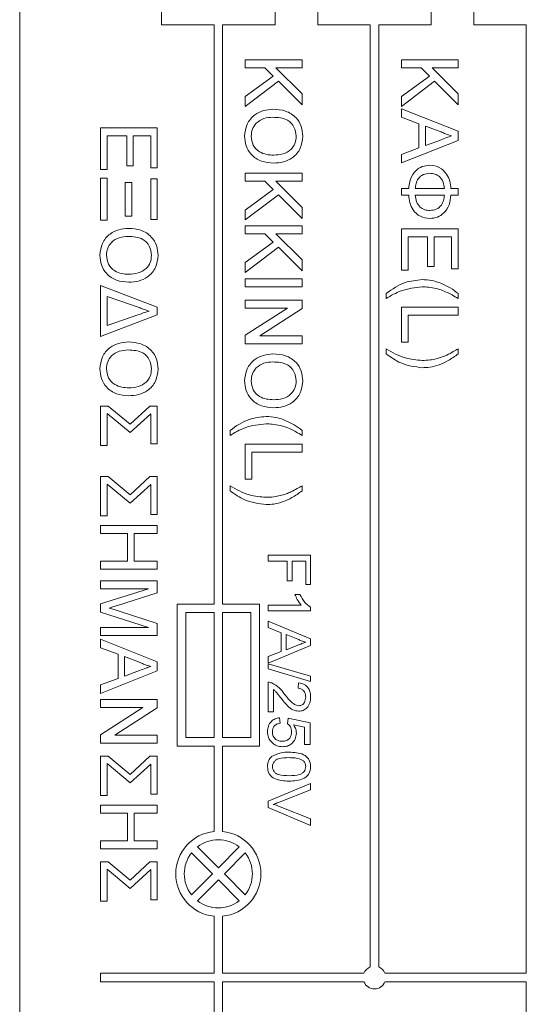
# Model space of a CAD drawing. Units: millimetres. Extents: x 168 to 239, y 89 to 254.
# Drawn here: x 183 to 192, y 105 to 122 of the extents above; entities that cross this region are included whole.
import ezdxf

# ---------------------------------------------------------------- set-up
doc = ezdxf.new("R2010")
doc.units = ezdxf.units.MM

msp = doc.modelspace()

# ---------------------------------------------------------------- linework, layer by layer
at = {"color": 7, "linetype": 'Continuous', "lineweight": 15}
for p, q in [((183.272, 125.813), (183.272, 100.813)), ((185.772, 123.813), (185.772, 121.813)), ((187.772, 121.813), (187.772, 123.813)), ((188.522, 123.813), (188.522, 121.813)), ((190.522, 121.813), (190.522, 123.813)), ((191.272, 123.813), (191.272, 121.813)), ((185.772, 121.813), (186.697, 121.813)), ((186.697, 121.813), (186.697, 111.613)), ((186.847, 121.813), (187.772, 121.813)), ((186.847, 111.613), (186.847, 121.813)), ((188.522, 121.813), (189.447, 121.813)), ((189.447, 121.813), (189.447, 105.224)), ((189.597, 121.813), (190.522, 121.813)), ((189.597, 105.224), (189.597, 121.813)), ((191.272, 121.813), (192.197, 121.813)), ((192.197, 121.813), (192.197, 105.113)), ((187.247, 121.198), (188.247, 121.198)), ((187.247, 121.057), (187.247, 121.198)), ((188.247, 121.198), (188.247, 121.057)), ((189.997, 121.198), (190.997, 121.198)), ((189.997, 121.057), (189.997, 121.198)), ((190.997, 121.198), (190.997, 121.057)), ((187.593, 121.057), (187.247, 121.057)), ((187.74, 120.91), (187.593, 121.057)), ((188.247, 121.057), (187.786, 121.057)), ((187.786, 121.057), (188.247, 120.596)), ((190.343, 121.057), (189.997, 121.057)), ((190.49, 120.91), (190.343, 121.057)), ((190.997, 121.057), (190.536, 121.057)), ((190.536, 121.057), (190.997, 120.596)), ((187.247, 120.551), (187.74, 120.91)), ((189.997, 120.551), (190.49, 120.91)), ((187.829, 120.821), (187.247, 120.377)), ((188.247, 120.403), (187.829, 120.821)), ((190.579, 120.821), (189.997, 120.377)), ((190.997, 120.403), (190.579, 120.821)), ((187.247, 120.377), (187.247, 120.551)), ((188.247, 120.596), (188.247, 120.403)), ((189.997, 120.377), (189.997, 120.551)), ((190.997, 120.596), (190.997, 120.403)), ((189.997, 120.335), (190.997, 119.938)), ((189.997, 120.185), (189.997, 120.335)), ((190.305, 120.071), (189.997, 120.185)), ((184.697, 119.998), (185.697, 119.998)), ((184.697, 119.267), (184.697, 119.998)), ((185.697, 119.998), (185.697, 119.293)), ((190.305, 119.645), (190.305, 120.071)), ((190.42, 120.029), (190.42, 119.687)), ((190.697, 119.926), (190.42, 120.029)), ((184.813, 119.857), (184.813, 119.267)), ((185.159, 119.857), (184.813, 119.857)), ((185.159, 119.331), (185.159, 119.857)), ((185.582, 119.857), (185.274, 119.857)), ((185.274, 119.857), (185.274, 119.331)), ((185.582, 119.293), (185.582, 119.857)), ((190.997, 119.938), (190.997, 119.778)), ((190.997, 119.778), (189.997, 119.381)), ((189.997, 119.531), (190.305, 119.645)), ((190.42, 119.687), (190.683, 119.784)), ((189.997, 119.381), (189.997, 119.531)), ((185.274, 119.331), (185.159, 119.331)), ((185.697, 119.293), (185.582, 119.293)), ((184.813, 119.267), (184.697, 119.267)), ((184.697, 118.37), (184.697, 119.113)), ((184.697, 119.113), (184.813, 119.113)), ((184.813, 119.113), (184.813, 118.37)), ((185.582, 118.382), (185.582, 119.1)), ((185.582, 119.1), (185.697, 119.1)), ((185.697, 119.1), (185.697, 118.382)), ((187.247, 119.057), (187.247, 119.198)), ((187.247, 119.198), (188.247, 119.198)), ((188.247, 119.198), (188.247, 119.057)), ((185.133, 118.446), (185.133, 119.036)), ((185.133, 119.036), (185.248, 119.036)), ((185.248, 119.036), (185.248, 118.446)), ((187.593, 119.057), (187.247, 119.057)), ((187.74, 118.91), (187.593, 119.057)), ((188.247, 119.057), (187.786, 119.057)), ((187.786, 119.057), (188.247, 118.596)), ((189.997, 118.813), (189.997, 118.928)), ((189.997, 118.928), (190.125, 118.928)), ((190.241, 118.928), (190.754, 118.928)), ((190.869, 118.928), (190.997, 118.928)), ((190.997, 118.928), (190.997, 118.813)), ((187.247, 118.551), (187.74, 118.91)), ((187.829, 118.821), (187.247, 118.377)), ((188.247, 118.403), (187.829, 118.821)), ((190.125, 118.813), (189.997, 118.813)), ((190.754, 118.813), (190.241, 118.813)), ((190.997, 118.813), (190.869, 118.813)), ((188.247, 118.596), (188.247, 118.403)), ((185.248, 118.446), (185.133, 118.446)), ((187.247, 118.377), (187.247, 118.551)), ((184.813, 118.37), (184.697, 118.37)), ((185.697, 118.382), (185.582, 118.382)), ((187.247, 118.275), (188.247, 118.275)), ((187.247, 118.134), (187.247, 118.275)), ((188.247, 118.275), (188.247, 118.134)), ((187.593, 118.134), (187.247, 118.134)), ((187.74, 117.987), (187.593, 118.134)), ((188.247, 118.134), (187.786, 118.134)), ((187.786, 118.134), (188.247, 117.673)), ((189.997, 118.223), (190.997, 118.223)), ((189.997, 117.493), (189.997, 118.223)), ((190.459, 118.082), (190.113, 118.082)), ((190.113, 118.082), (190.113, 117.493)), ((190.459, 117.557), (190.459, 118.082)), ((190.882, 118.082), (190.574, 118.082)), ((190.574, 118.082), (190.574, 117.557)), ((190.882, 117.518), (190.882, 118.082)), ((190.997, 118.223), (190.997, 117.518)), ((187.247, 117.628), (187.74, 117.987)), ((187.829, 117.898), (187.247, 117.454)), ((188.247, 117.48), (187.829, 117.898)), ((187.247, 117.454), (187.247, 117.628)), ((188.247, 117.673), (188.247, 117.48)), ((190.574, 117.557), (190.459, 117.557)), ((190.113, 117.493), (189.997, 117.493)), ((190.997, 117.518), (190.882, 117.518)), ((184.697, 117.222), (185.697, 116.84)), ((184.697, 116.325), (184.697, 117.222)), ((187.247, 117.339), (188.247, 117.339)), ((187.247, 117.198), (187.247, 117.339)), ((188.247, 117.198), (187.247, 117.198)), ((188.247, 117.339), (188.247, 117.198)), ((185.396, 116.827), (184.813, 117.028)), ((184.813, 117.028), (184.813, 116.518)), ((189.728, 116.993), (189.728, 117.082)), ((190.997, 117.082), (190.997, 116.993)), ((187.247, 116.826), (187.247, 116.967)), ((187.247, 116.967), (188.247, 116.967)), ((188.247, 116.967), (188.247, 116.818)), ((185.697, 116.704), (184.697, 116.325)), ((184.813, 116.518), (185.374, 116.711)), ((185.697, 116.84), (185.697, 116.704)), ((187.247, 116.347), (187.993, 116.826)), ((187.993, 116.826), (187.247, 116.826)), ((188.247, 116.818), (187.501, 116.339)), ((189.997, 116.223), (189.997, 116.839)), ((189.997, 116.839), (190.997, 116.839)), ((190.997, 116.698), (190.113, 116.698)), ((190.113, 116.698), (190.113, 116.223)), ((190.997, 116.839), (190.997, 116.698)), ((187.247, 116.198), (187.247, 116.347)), ((187.501, 116.339), (188.247, 116.339)), ((188.247, 116.339), (188.247, 116.198)), ((188.247, 116.198), (187.247, 116.198)), ((190.113, 116.223), (189.997, 116.223)), ((189.728, 116.018), (189.728, 116.108)), ((190.997, 116.108), (190.997, 116.018)), ((184.697, 114.408), (184.697, 115.1)), ((184.697, 115.1), (184.832, 115.1)), ((185.219, 114.632), (184.813, 114.97)), ((184.813, 114.97), (184.813, 114.408)), ((184.832, 115.1), (185.216, 114.781)), ((185.216, 114.781), (185.567, 115.1)), ((185.582, 114.962), (185.219, 114.632)), ((185.567, 115.1), (185.697, 115.1)), ((185.582, 114.434), (185.582, 114.962)), ((185.697, 115.1), (185.697, 114.434)), ((186.978, 114.582), (186.978, 114.672)), ((188.247, 114.672), (188.247, 114.582)), ((185.697, 114.434), (185.582, 114.434)), ((187.247, 114.428), (188.247, 114.428)), ((187.247, 113.813), (187.247, 114.428)), ((188.247, 114.428), (188.247, 114.287)), ((184.813, 114.408), (184.697, 114.408)), ((188.247, 114.287), (187.363, 114.287)), ((187.363, 114.287), (187.363, 113.813)), ((184.697, 113.164), (184.697, 113.857)), ((184.697, 113.857), (184.832, 113.857)), ((185.219, 113.388), (184.813, 113.727)), ((184.813, 113.727), (184.813, 113.164)), ((184.832, 113.857), (185.216, 113.537)), ((185.216, 113.537), (185.567, 113.857)), ((185.567, 113.857), (185.697, 113.857)), ((185.697, 113.857), (185.697, 113.19)), ((187.363, 113.813), (187.247, 113.813)), ((185.582, 113.719), (185.219, 113.388)), ((185.582, 113.19), (185.582, 113.719)), ((186.978, 113.608), (186.978, 113.698)), ((188.247, 113.698), (188.247, 113.608)), ((184.813, 113.164), (184.697, 113.164)), ((185.697, 113.19), (185.582, 113.19)), ((184.697, 112.998), (185.697, 112.998)), ((184.697, 112.857), (184.697, 112.998)), ((185.697, 112.998), (185.697, 112.857)), ((185.172, 112.857), (184.697, 112.857)), ((185.172, 112.37), (185.172, 112.857)), ((185.697, 112.857), (185.287, 112.857)), ((185.287, 112.857), (185.287, 112.37)), ((184.697, 112.228), (184.697, 112.37)), ((184.697, 112.37), (185.172, 112.37)), ((185.287, 112.37), (185.697, 112.37)), ((185.697, 112.37), (185.697, 112.228)), ((187.647, 112.477), (188.397, 112.477)), ((187.647, 112.371), (187.647, 112.477)), ((187.984, 112.371), (187.647, 112.371)), ((187.984, 112.025), (187.984, 112.371)), ((188.07, 112.371), (188.07, 112.025)), ((188.311, 112.371), (188.07, 112.371)), ((188.311, 111.957), (188.311, 112.371)), ((188.397, 112.477), (188.397, 111.957)), ((185.697, 112.228), (184.697, 112.228)), ((184.697, 111.882), (184.697, 112.023)), ((184.697, 112.023), (185.697, 112.023)), ((185.697, 112.023), (185.697, 111.811)), ((188.07, 112.025), (187.984, 112.025)), ((185.543, 111.882), (184.697, 111.882)), ((184.697, 111.617), (185.543, 111.882)), ((188.397, 111.957), (188.311, 111.957)), ((185.697, 111.811), (184.995, 111.588)), ((188.121, 111.784), (188.21, 111.784)), ((184.697, 111.47), (184.697, 111.617)), ((185.007, 111.494), (185.697, 111.272)), ((186.047, 111.613), (186.047, 109.113)), ((186.697, 111.613), (186.047, 111.613)), ((187.497, 111.613), (186.847, 111.613)), ((187.497, 109.113), (187.497, 111.613)), ((187.647, 111.496), (187.647, 111.592)), ((187.647, 111.592), (188.232, 111.592)), ((188.397, 111.496), (187.647, 111.496)), ((188.397, 111.558), (188.397, 111.496)), ((185.543, 111.203), (184.697, 111.47)), ((186.697, 111.463), (186.197, 111.463)), ((186.197, 111.463), (186.197, 109.263)), ((186.697, 109.263), (186.697, 111.463)), ((187.347, 111.463), (186.847, 111.463)), ((186.847, 111.463), (186.847, 109.263)), ((187.347, 109.263), (187.347, 111.463)), ((187.647, 111.198), (187.647, 111.31)), ((187.647, 111.31), (188.397, 111.002)), ((184.697, 111.062), (184.697, 111.203)), ((184.697, 111.203), (185.543, 111.203)), ((185.697, 111.272), (185.697, 111.062)), ((187.878, 111.109), (187.647, 111.198)), ((185.697, 111.062), (184.697, 111.062)), ((184.697, 110.994), (185.697, 110.596)), ((184.697, 110.844), (184.697, 110.994)), ((187.878, 110.777), (187.878, 111.109)), ((187.964, 111.076), (187.964, 110.81)), ((188.174, 110.995), (187.964, 111.076)), ((188.397, 111.002), (188.397, 110.884)), ((185.005, 110.73), (184.697, 110.844)), ((188.397, 110.884), (187.647, 110.575)), ((187.964, 110.81), (188.16, 110.885)), ((185.005, 110.304), (185.005, 110.73)), ((185.12, 110.688), (185.12, 110.346)), ((185.397, 110.585), (185.12, 110.688)), ((187.647, 110.688), (187.878, 110.777)), ((187.647, 110.575), (187.647, 110.688)), ((185.697, 110.437), (184.697, 110.04)), ((185.12, 110.346), (185.383, 110.443)), ((185.697, 110.596), (185.697, 110.437)), ((187.647, 110.563), (188.397, 110.342)), ((187.647, 110.473), (187.647, 110.563)), ((188.397, 110.252), (187.647, 110.473)), ((184.697, 110.19), (185.005, 110.304)), ((188.397, 110.342), (188.397, 110.252)), ((184.697, 110.04), (184.697, 110.19)), ((187.647, 109.717), (187.647, 110.236)), ((187.743, 110.111), (187.743, 109.717)), ((188.176, 110.13), (188.186, 110.227)), ((184.697, 109.934), (185.697, 109.934)), ((184.697, 109.793), (184.697, 109.934)), ((185.697, 109.934), (185.697, 109.785)), ((184.697, 109.313), (185.443, 109.793)), ((185.443, 109.793), (184.697, 109.793)), ((185.697, 109.785), (184.951, 109.305)), ((187.743, 109.717), (187.647, 109.717)), ((187.849, 109.611), (187.859, 109.515)), ((187.993, 109.505), (188.003, 109.602)), ((188.003, 109.602), (188.388, 109.525)), ((188.291, 109.446), (188.097, 109.485)), ((188.291, 109.14), (188.291, 109.446)), ((188.388, 109.525), (188.388, 109.14)), ((184.697, 109.164), (184.697, 109.313)), ((184.951, 109.305), (185.697, 109.305)), ((185.697, 109.305), (185.697, 109.164)), ((186.197, 109.263), (186.697, 109.263)), ((186.847, 109.263), (187.347, 109.263)), ((185.697, 109.164), (184.697, 109.164)), ((186.047, 109.113), (186.697, 109.113)), ((186.697, 109.113), (186.697, 107.609)), ((186.847, 109.113), (187.497, 109.113)), ((186.847, 107.609), (186.847, 109.113)), ((188.388, 109.14), (188.291, 109.14)), ((184.697, 108.241), (184.697, 108.934)), ((184.697, 108.934), (184.832, 108.934)), ((184.832, 108.934), (185.216, 108.614)), ((185.216, 108.614), (185.567, 108.934)), ((185.567, 108.934), (185.697, 108.934)), ((185.697, 108.934), (185.697, 108.267)), ((185.219, 108.465), (184.813, 108.804)), ((184.813, 108.804), (184.813, 108.241)), ((185.582, 108.796), (185.219, 108.465)), ((185.582, 108.267), (185.582, 108.796)), ((187.647, 108.144), (188.397, 108.457)), ((188.397, 108.457), (188.397, 108.342)), ((184.813, 108.241), (184.697, 108.241)), ((185.697, 108.267), (185.582, 108.267)), ((188.397, 108.342), (187.86, 108.13)), ((184.697, 108.075), (185.697, 108.075)), ((184.697, 107.934), (184.697, 108.075)), ((185.697, 108.075), (185.697, 107.934)), ((187.647, 108.03), (187.647, 108.144)), ((188.397, 107.717), (187.647, 108.03)), ((187.86, 108.045), (188.397, 107.832)), ((185.172, 107.934), (184.697, 107.934)), ((185.172, 107.446), (185.172, 107.934)), ((185.697, 107.934), (185.287, 107.934)), ((185.287, 107.934), (185.287, 107.446)), ((188.397, 107.832), (188.397, 107.717)), ((184.697, 107.305), (184.697, 107.446)), ((184.697, 107.446), (185.172, 107.446)), ((185.287, 107.446), (185.697, 107.446)), ((185.697, 107.446), (185.697, 107.305)), ((186.404, 107.337), (186.772, 106.969)), ((186.772, 106.969), (187.14, 107.337)), ((185.697, 107.305), (184.697, 107.305)), ((186.666, 106.863), (186.298, 107.231)), ((187.246, 107.231), (186.878, 106.863)), ((184.697, 106.382), (184.697, 107.075)), ((184.697, 107.075), (184.832, 107.075)), ((184.832, 107.075), (185.216, 106.755)), ((185.216, 106.755), (185.567, 107.075)), ((185.567, 107.075), (185.697, 107.075)), ((185.697, 107.075), (185.697, 106.408)), ((185.219, 106.606), (184.813, 106.945)), ((184.813, 106.945), (184.813, 106.382)), ((185.582, 106.937), (185.219, 106.606)), ((185.582, 106.408), (185.582, 106.937)), ((186.298, 106.495), (186.666, 106.863)), ((186.878, 106.863), (187.246, 106.495)), ((186.772, 106.757), (186.404, 106.389)), ((187.14, 106.389), (186.772, 106.757)), ((184.813, 106.382), (184.697, 106.382)), ((185.697, 106.408), (185.582, 106.408)), ((186.697, 106.117), (186.697, 105.113)), ((186.847, 105.113), (186.847, 106.117)), ((184.697, 105.113), (184.697, 104.963)), ((186.697, 105.113), (184.697, 105.113)), ((189.337, 105.113), (186.847, 105.113)), ((192.197, 105.113), (189.708, 105.113)), ((184.697, 104.963), (186.697, 104.963)), ((186.697, 104.963), (186.697, 103.074)), ((189.337, 104.963), (186.847, 104.963)), ((186.847, 104.963), (186.847, 103.074)), ((192.197, 104.963), (189.708, 104.963)), ((192.197, 103.074), (192.197, 104.963))]:
    msp.add_line(p, q, dxfattribs=at)
for centre, radius, start, end in [((186.772, 106.863), 0.75, 95.7392, 264.2608), ((186.772, 106.863), 0.75, 275.7392, 84.2608), ((186.772, 106.863), 0.6, 52.1808, 127.8192), ((186.772, 106.863), 0.6, 142.1808, 217.8192), ((186.772, 106.863), 0.6, 322.1808, 37.8192), ((186.772, 106.863), 0.6, 232.1808, 307.8192), ((189.522, 105.038), 0.2, 112.0243, 157.9757), ((189.522, 105.038), 0.2, 22.0243, 67.9757), ((189.522, 105.038), 0.2, 202.0243, 337.9757)]:
    msp.add_arc(centre, radius, start, end, dxfattribs=at)
for points, knots in [([(187.234, 119.852), (187.243, 119.924), (187.259, 120.068), (187.396, 120.228), (187.564, 120.311), (187.677, 120.321), (187.734, 120.326)], [0, 0, 0, 0, 0.2796, 0.558765, 0.77931, 1, 1, 1, 1]), ([(187.734, 120.326), (187.809, 120.321), (187.959, 120.311), (188.14, 120.194), (188.246, 120.028), (188.255, 119.91), (188.26, 119.851)], [0, 0, 0, 0, 0.28057, 0.559575, 0.779561, 1, 1, 1, 1]), ([(187.732, 120.185), (187.679, 120.181), (187.572, 120.175), (187.442, 120.094), (187.362, 119.978), (187.354, 119.894), (187.35, 119.852)], [0, 0, 0, 0, 0.280657, 0.559885, 0.779849, 1, 1, 1, 1]), ([(188.145, 119.85), (188.137, 119.906), (188.122, 120.019), (187.971, 120.173), (187.823, 120.18), (187.732, 120.185)], [0, 0, 0, 0, 0.280128, 0.559653, 1, 1, 1, 1]), ([(187.746, 119.377), (187.672, 119.384), (187.526, 119.396), (187.348, 119.513), (187.251, 119.679), (187.24, 119.794), (187.234, 119.852)], [0, 0, 0, 0, 0.280353, 0.559502, 0.779635, 1, 1, 1, 1]), ([(187.35, 119.852), (187.357, 119.797), (187.371, 119.688), (187.485, 119.574), (187.618, 119.524), (187.704, 119.52), (187.747, 119.518)], [0, 0, 0, 0, 0.2791, 0.558192, 0.778806, 1, 1, 1, 1]), ([(188.26, 119.851), (188.251, 119.777), (188.234, 119.63), (188.093, 119.468), (187.919, 119.389), (187.803, 119.381), (187.746, 119.377)], [0, 0, 0, 0, 0.279564, 0.558584, 0.779087, 1, 1, 1, 1]), ([(187.747, 119.518), (187.801, 119.522), (187.91, 119.528), (188.048, 119.603), (188.131, 119.722), (188.14, 119.807), (188.145, 119.85)], [0, 0, 0, 0, 0.280797, 0.560068, 0.779984, 1, 1, 1, 1]), ([(190.683, 119.784), (190.72, 119.798), (190.786, 119.823), (190.853, 119.847), (190.882, 119.858)], [0, 0, 0, 0, 0.5600021, 1, 1, 1, 1]), ([(190.882, 119.858), (190.846, 119.868), (190.782, 119.885), (190.723, 119.914), (190.697, 119.926)], [0, 0, 0, 0, 0.5599146, 1, 1, 1, 1]), ([(190.125, 118.928), (190.132, 118.986), (190.146, 119.101), (190.235, 119.241), (190.361, 119.327), (190.452, 119.335), (190.498, 119.339)], [0, 0, 0, 0, 0.280386, 0.560104, 0.779857, 1, 1, 1, 1]), ([(190.498, 119.339), (190.556, 119.332), (190.672, 119.319), (190.792, 119.199), (190.855, 119.064), (190.864, 118.974), (190.869, 118.928)], [0, 0, 0, 0, 0.279244, 0.558315, 0.779026, 1, 1, 1, 1]), ([(190.497, 119.198), (190.458, 119.194), (190.379, 119.187), (190.293, 119.112), (190.25, 119.02), (190.244, 118.959), (190.241, 118.928)], [0, 0, 0, 0, 0.279833, 0.558429, 0.778984, 1, 1, 1, 1]), ([(190.754, 118.928), (190.749, 118.967), (190.74, 119.045), (190.678, 119.139), (190.589, 119.192), (190.528, 119.196), (190.497, 119.198)], [0, 0, 0, 0, 0.280461, 0.559825, 0.779517, 1, 1, 1, 1]), ([(190.498, 118.403), (190.44, 118.41), (190.324, 118.425), (190.201, 118.541), (190.139, 118.678), (190.13, 118.768), (190.125, 118.813)], [0, 0, 0, 0, 0.279118, 0.558455, 0.77895, 1, 1, 1, 1]), ([(190.241, 118.813), (190.245, 118.774), (190.254, 118.696), (190.316, 118.602), (190.405, 118.55), (190.466, 118.546), (190.497, 118.544)], [0, 0, 0, 0, 0.280594, 0.559735, 0.779486, 1, 1, 1, 1]), ([(190.497, 118.544), (190.536, 118.547), (190.615, 118.554), (190.702, 118.629), (190.744, 118.722), (190.75, 118.783), (190.754, 118.813)], [0, 0, 0, 0, 0.27984, 0.558533, 0.778984, 1, 1, 1, 1]), ([(190.869, 118.813), (190.862, 118.756), (190.849, 118.641), (190.759, 118.502), (190.634, 118.416), (190.543, 118.407), (190.498, 118.403)], [0, 0, 0, 0, 0.280603, 0.560001, 0.779919, 1, 1, 1, 1]), ([(184.684, 117.754), (184.693, 117.826), (184.709, 117.971), (184.846, 118.131), (185.014, 118.214), (185.127, 118.224), (185.184, 118.228)], [0, 0, 0, 0, 0.2796, 0.558765, 0.77931, 1, 1, 1, 1]), ([(185.182, 118.087), (185.129, 118.084), (185.022, 118.077), (184.892, 117.997), (184.812, 117.881), (184.804, 117.797), (184.8, 117.755)], [0, 0, 0, 0, 0.280657, 0.559885, 0.779849, 1, 1, 1, 1]), ([(185.595, 117.753), (185.587, 117.809), (185.572, 117.921), (185.421, 118.075), (185.273, 118.083), (185.182, 118.087)], [0, 0, 0, 0, 0.280128, 0.559653, 1, 1, 1, 1]), ([(185.184, 118.228), (185.259, 118.224), (185.409, 118.214), (185.59, 118.097), (185.696, 117.93), (185.705, 117.812), (185.71, 117.754)], [0, 0, 0, 0, 0.28057, 0.559575, 0.779561, 1, 1, 1, 1]), ([(185.196, 117.28), (185.122, 117.286), (184.976, 117.299), (184.798, 117.415), (184.701, 117.582), (184.69, 117.697), (184.684, 117.754)], [0, 0, 0, 0, 0.280353, 0.559502, 0.779635, 1, 1, 1, 1]), ([(184.8, 117.755), (184.807, 117.7), (184.821, 117.59), (184.935, 117.477), (185.068, 117.427), (185.154, 117.423), (185.197, 117.421)], [0, 0, 0, 0, 0.2791, 0.558192, 0.778806, 1, 1, 1, 1]), ([(185.71, 117.754), (185.701, 117.68), (185.684, 117.533), (185.543, 117.371), (185.369, 117.291), (185.253, 117.284), (185.196, 117.28)], [0, 0, 0, 0, 0.279564, 0.558584, 0.779087, 1, 1, 1, 1]), ([(185.197, 117.421), (185.251, 117.424), (185.36, 117.431), (185.498, 117.506), (185.581, 117.624), (185.59, 117.71), (185.595, 117.753)], [0, 0, 0, 0, 0.280797, 0.560068, 0.779984, 1, 1, 1, 1]), ([(189.728, 117.082), (189.836, 117.158), (190.029, 117.292), (190.261, 117.315), (190.363, 117.326)], [0, 0, 0, 0, 0.560146, 1, 1, 1, 1]), ([(190.363, 117.198), (190.236, 117.184), (190.009, 117.159), (189.814, 117.044), (189.728, 116.993)], [0, 0, 0, 0, 0.5591379, 1, 1, 1, 1]), ([(190.363, 117.326), (190.421, 117.323), (190.524, 117.318), (190.621, 117.287), (190.664, 117.273)], [0, 0, 0, 0, 0.559867, 1, 1, 1, 1]), ([(190.611, 117.168), (190.565, 117.178), (190.483, 117.195), (190.399, 117.197), (190.363, 117.198)], [0, 0, 0, 0, 0.559967, 1, 1, 1, 1]), ([(190.664, 117.273), (190.73, 117.244), (190.849, 117.193), (190.952, 117.116), (190.997, 117.082)], [0, 0, 0, 0, 0.55977, 1, 1, 1, 1]), ([(190.801, 117.102), (190.766, 117.117), (190.705, 117.144), (190.64, 117.161), (190.611, 117.168)], [0, 0, 0, 0, 0.559949, 1, 1, 1, 1]), ([(190.997, 116.993), (190.961, 117.014), (190.897, 117.053), (190.83, 117.087), (190.801, 117.102)], [0, 0, 0, 0, 0.560046, 1, 1, 1, 1]), ([(185.374, 116.711), (185.408, 116.723), (185.467, 116.746), (185.527, 116.764), (185.554, 116.773)], [0, 0, 0, 0, 0.560018, 1, 1, 1, 1]), ([(185.554, 116.773), (185.524, 116.781), (185.47, 116.796), (185.419, 116.817), (185.396, 116.827)], [0, 0, 0, 0, 0.55995, 1, 1, 1, 1]), ([(184.684, 115.754), (184.693, 115.826), (184.709, 115.971), (184.846, 116.131), (185.014, 116.214), (185.127, 116.224), (185.184, 116.228)], [0, 0, 0, 0, 0.2796, 0.558765, 0.77931, 1, 1, 1, 1]), ([(185.184, 116.228), (185.259, 116.224), (185.409, 116.214), (185.59, 116.097), (185.696, 115.93), (185.705, 115.812), (185.71, 115.754)], [0, 0, 0, 0, 0.28057, 0.559575, 0.779561, 1, 1, 1, 1]), ([(185.182, 116.087), (185.129, 116.084), (185.022, 116.077), (184.892, 115.997), (184.812, 115.881), (184.804, 115.797), (184.8, 115.755)], [0, 0, 0, 0, 0.280657, 0.559885, 0.779849, 1, 1, 1, 1]), ([(185.595, 115.753), (185.587, 115.809), (185.572, 115.921), (185.421, 116.075), (185.273, 116.083), (185.182, 116.087)], [0, 0, 0, 0, 0.280128, 0.559653, 1, 1, 1, 1]), ([(187.234, 115.544), (187.243, 115.616), (187.259, 115.761), (187.396, 115.92), (187.564, 116.003), (187.677, 116.013), (187.734, 116.018)], [0, 0, 0, 0, 0.2796, 0.558765, 0.77931, 1, 1, 1, 1]), ([(187.734, 116.018), (187.809, 116.013), (187.959, 116.003), (188.14, 115.887), (188.246, 115.72), (188.255, 115.602), (188.26, 115.543)], [0, 0, 0, 0, 0.28057, 0.559575, 0.779561, 1, 1, 1, 1]), ([(189.728, 116.108), (189.839, 116.044), (190.036, 115.931), (190.263, 115.911), (190.363, 115.903)], [0, 0, 0, 0, 0.560024, 1, 1, 1, 1]), ([(190.363, 115.775), (190.234, 115.792), (190.001, 115.823), (189.812, 115.959), (189.728, 116.018)], [0, 0, 0, 0, 0.558713, 1, 1, 1, 1]), ([(190.609, 115.932), (190.645, 115.942), (190.71, 115.959), (190.772, 115.986), (190.799, 115.998)], [0, 0, 0, 0, 0.559967, 1, 1, 1, 1]), ([(190.997, 116.018), (190.939, 115.976), (190.835, 115.9), (190.717, 115.85), (190.664, 115.828)], [0, 0, 0, 0, 0.560007, 1, 1, 1, 1]), ([(190.799, 115.998), (190.837, 116.017), (190.904, 116.052), (190.969, 116.091), (190.997, 116.108)], [0, 0, 0, 0, 0.5599186, 1, 1, 1, 1]), ([(187.732, 115.877), (187.679, 115.874), (187.572, 115.867), (187.442, 115.786), (187.362, 115.67), (187.354, 115.586), (187.35, 115.544)], [0, 0, 0, 0, 0.280657, 0.559885, 0.779849, 1, 1, 1, 1]), ([(188.145, 115.542), (188.137, 115.599), (188.122, 115.711), (187.971, 115.865), (187.823, 115.873), (187.732, 115.877)], [0, 0, 0, 0, 0.280128, 0.559653, 1, 1, 1, 1]), ([(190.363, 115.903), (190.409, 115.904), (190.492, 115.907), (190.573, 115.925), (190.609, 115.932)], [0, 0, 0, 0, 0.55993, 1, 1, 1, 1]), ([(190.664, 115.828), (190.609, 115.81), (190.511, 115.78), (190.408, 115.776), (190.363, 115.775)], [0, 0, 0, 0, 0.559823, 1, 1, 1, 1]), ([(185.196, 115.28), (185.122, 115.286), (184.976, 115.299), (184.798, 115.415), (184.701, 115.582), (184.69, 115.697), (184.684, 115.754)], [0, 0, 0, 0, 0.280353, 0.559502, 0.779635, 1, 1, 1, 1]), ([(184.8, 115.755), (184.807, 115.7), (184.821, 115.59), (184.935, 115.477), (185.068, 115.427), (185.154, 115.423), (185.197, 115.421)], [0, 0, 0, 0, 0.2791, 0.558192, 0.778806, 1, 1, 1, 1]), ([(185.71, 115.754), (185.701, 115.68), (185.684, 115.533), (185.543, 115.371), (185.369, 115.291), (185.253, 115.284), (185.196, 115.28)], [0, 0, 0, 0, 0.279564, 0.558584, 0.779087, 1, 1, 1, 1]), ([(185.197, 115.421), (185.251, 115.424), (185.36, 115.431), (185.498, 115.506), (185.581, 115.624), (185.59, 115.71), (185.595, 115.753)], [0, 0, 0, 0, 0.280797, 0.560068, 0.779984, 1, 1, 1, 1]), ([(187.746, 115.07), (187.672, 115.076), (187.526, 115.088), (187.348, 115.205), (187.251, 115.372), (187.24, 115.486), (187.234, 115.544)], [0, 0, 0, 0, 0.280353, 0.559502, 0.779635, 1, 1, 1, 1]), ([(187.35, 115.544), (187.357, 115.49), (187.371, 115.38), (187.485, 115.266), (187.618, 115.217), (187.704, 115.213), (187.747, 115.211)], [0, 0, 0, 0, 0.2791, 0.558192, 0.778806, 1, 1, 1, 1]), ([(188.26, 115.543), (188.251, 115.47), (188.234, 115.323), (188.093, 115.161), (187.919, 115.081), (187.803, 115.073), (187.746, 115.07)], [0, 0, 0, 0, 0.2795644, 0.5585841, 0.7790872, 1, 1, 1, 1]), ([(187.747, 115.211), (187.801, 115.214), (187.91, 115.221), (188.048, 115.296), (188.131, 115.414), (188.14, 115.5), (188.145, 115.542)], [0, 0, 0, 0, 0.280797, 0.560068, 0.779984, 1, 1, 1, 1]), ([(186.978, 114.672), (187.086, 114.747), (187.279, 114.882), (187.511, 114.905), (187.613, 114.916)], [0, 0, 0, 0, 0.560146, 1, 1, 1, 1]), ([(187.613, 114.787), (187.486, 114.774), (187.259, 114.749), (187.064, 114.633), (186.978, 114.582)], [0, 0, 0, 0, 0.5591379, 1, 1, 1, 1]), ([(187.613, 114.916), (187.671, 114.913), (187.774, 114.908), (187.871, 114.877), (187.914, 114.863)], [0, 0, 0, 0, 0.559867, 1, 1, 1, 1]), ([(187.861, 114.758), (187.815, 114.767), (187.733, 114.784), (187.649, 114.786), (187.613, 114.787)], [0, 0, 0, 0, 0.559967, 1, 1, 1, 1]), ([(187.914, 114.863), (187.98, 114.834), (188.099, 114.783), (188.202, 114.706), (188.247, 114.672)], [0, 0, 0, 0, 0.55977, 1, 1, 1, 1]), ([(188.051, 114.692), (188.016, 114.707), (187.955, 114.733), (187.89, 114.75), (187.861, 114.758)], [0, 0, 0, 0, 0.559949, 1, 1, 1, 1]), ([(188.247, 114.582), (188.211, 114.604), (188.147, 114.643), (188.08, 114.677), (188.051, 114.692)], [0, 0, 0, 0, 0.5600464, 1, 1, 1, 1]), ([(186.978, 113.698), (187.089, 113.634), (187.286, 113.52), (187.513, 113.501), (187.613, 113.493)], [0, 0, 0, 0, 0.560024, 1, 1, 1, 1]), ([(187.613, 113.364), (187.484, 113.382), (187.251, 113.413), (187.062, 113.548), (186.978, 113.608)], [0, 0, 0, 0, 0.5587129, 1, 1, 1, 1]), ([(187.859, 113.522), (187.895, 113.532), (187.96, 113.549), (188.022, 113.576), (188.049, 113.587)], [0, 0, 0, 0, 0.559967, 1, 1, 1, 1]), ([(188.247, 113.608), (188.189, 113.565), (188.085, 113.489), (187.967, 113.439), (187.914, 113.417)], [0, 0, 0, 0, 0.560007, 1, 1, 1, 1]), ([(188.049, 113.587), (188.087, 113.607), (188.154, 113.641), (188.219, 113.681), (188.247, 113.698)], [0, 0, 0, 0, 0.559919, 1, 1, 1, 1]), ([(187.613, 113.493), (187.659, 113.494), (187.742, 113.497), (187.823, 113.514), (187.859, 113.522)], [0, 0, 0, 0, 0.55993, 1, 1, 1, 1]), ([(187.914, 113.417), (187.859, 113.4), (187.761, 113.37), (187.658, 113.366), (187.613, 113.364)], [0, 0, 0, 0, 0.559823, 1, 1, 1, 1]), ([(188.232, 111.592), (188.207, 111.625), (188.162, 111.685), (188.134, 111.754), (188.121, 111.784)], [0, 0, 0, 0, 0.559669, 1, 1, 1, 1]), ([(188.21, 111.784), (188.235, 111.734), (188.281, 111.644), (188.362, 111.584), (188.397, 111.558)], [0, 0, 0, 0, 0.5605712, 1, 1, 1, 1]), ([(184.995, 111.588), (184.968, 111.579), (184.919, 111.564), (184.87, 111.549), (184.849, 111.543)], [0, 0, 0, 0, 0.560002, 1, 1, 1, 1]), ([(184.849, 111.543), (184.878, 111.534), (184.931, 111.518), (184.984, 111.501), (185.007, 111.494)], [0, 0, 0, 0, 0.5599969, 1, 1, 1, 1]), ([(188.311, 110.943), (188.284, 110.95), (188.237, 110.963), (188.193, 110.985), (188.174, 110.995)], [0, 0, 0, 0, 0.559891, 1, 1, 1, 1]), ([(188.16, 110.885), (188.188, 110.896), (188.238, 110.915), (188.288, 110.934), (188.311, 110.943)], [0, 0, 0, 0, 0.56, 1, 1, 1, 1]), ([(185.383, 110.443), (185.42, 110.457), (185.486, 110.482), (185.553, 110.506), (185.582, 110.517)], [0, 0, 0, 0, 0.560002, 1, 1, 1, 1]), ([(185.582, 110.517), (185.546, 110.526), (185.482, 110.544), (185.423, 110.572), (185.397, 110.585)], [0, 0, 0, 0, 0.5599146, 1, 1, 1, 1]), ([(187.647, 110.236), (187.66, 110.236), (187.682, 110.235), (187.704, 110.228), (187.713, 110.225)], [0, 0, 0, 0, 0.559888, 1, 1, 1, 1]), ([(187.713, 110.225), (187.76, 110.199), (187.844, 110.151), (187.901, 110.074), (187.926, 110.04)], [0, 0, 0, 0, 0.558224, 1, 1, 1, 1]), ([(187.882, 109.948), (187.868, 109.967), (187.843, 109.999), (187.808, 110.042), (187.779, 110.08), (187.755, 110.101), (187.743, 110.111)], [0, 0, 0, 0, 0.3400866, 0.5601427, 0.7801586, 1, 1, 1, 1]), ([(188.311, 109.974), (188.309, 109.995), (188.307, 110.039), (188.275, 110.094), (188.228, 110.126), (188.193, 110.129), (188.176, 110.13)], [0, 0, 0, 0, 0.280717, 0.560108, 0.779741, 1, 1, 1, 1]), ([(188.186, 110.227), (188.22, 110.22), (188.289, 110.208), (188.361, 110.137), (188.393, 110.053), (188.396, 109.999), (188.397, 109.971)], [0, 0, 0, 0, 0.279981, 0.558569, 0.77901, 1, 1, 1, 1]), ([(188.19, 109.727), (188.154, 109.732), (188.08, 109.744), (187.977, 109.83), (187.918, 109.903), (187.882, 109.948)], [0, 0, 0, 0, 0.278437, 0.558627, 1, 1, 1, 1]), ([(187.926, 110.04), (187.967, 109.99), (188.024, 109.92), (188.112, 109.838), (188.163, 109.828), (188.189, 109.823)], [0, 0, 0, 0, 0.5615701, 0.7817706, 1, 1, 1, 1]), ([(188.189, 109.823), (188.209, 109.826), (188.249, 109.833), (188.301, 109.89), (188.307, 109.942), (188.311, 109.974)], [0, 0, 0, 0, 0.279497, 0.560357, 1, 1, 1, 1]), ([(188.397, 109.971), (188.395, 109.938), (188.391, 109.87), (188.341, 109.788), (188.27, 109.735), (188.217, 109.729), (188.19, 109.727)], [0, 0, 0, 0, 0.2807042, 0.5600608, 0.7800099, 1, 1, 1, 1]), ([(187.638, 109.364), (187.64, 109.398), (187.645, 109.466), (187.698, 109.547), (187.771, 109.597), (187.823, 109.607), (187.849, 109.611)], [0, 0, 0, 0, 0.280263, 0.559574, 0.779625, 1, 1, 1, 1]), ([(187.859, 109.515), (187.838, 109.51), (187.797, 109.501), (187.75, 109.463), (187.727, 109.413), (187.725, 109.38), (187.724, 109.364)], [0, 0, 0, 0, 0.280494, 0.559441, 0.779423, 1, 1, 1, 1]), ([(188.061, 109.364), (188.058, 109.395), (188.052, 109.451), (188.011, 109.489), (187.993, 109.505)], [0, 0, 0, 0, 0.5593421, 1, 1, 1, 1]), ([(188.097, 109.485), (188.113, 109.46), (188.141, 109.416), (188.145, 109.363), (188.147, 109.34)], [0, 0, 0, 0, 0.559831, 1, 1, 1, 1]), ([(187.729, 109.162), (187.699, 109.195), (187.645, 109.252), (187.64, 109.33), (187.638, 109.364)], [0, 0, 0, 0, 0.5583489, 1, 1, 1, 1]), ([(187.724, 109.364), (187.726, 109.338), (187.731, 109.287), (187.779, 109.23), (187.839, 109.201), (187.879, 109.199), (187.899, 109.198)], [0, 0, 0, 0, 0.279986, 0.558758, 0.779072, 1, 1, 1, 1]), ([(187.899, 109.198), (187.923, 109.2), (187.973, 109.203), (188.031, 109.247), (188.058, 109.306), (188.06, 109.344), (188.061, 109.364)], [0, 0, 0, 0, 0.280299, 0.558994, 0.779066, 1, 1, 1, 1]), ([(188.147, 109.34), (188.143, 109.305), (188.135, 109.233), (188.07, 109.153), (187.989, 109.108), (187.932, 109.104), (187.904, 109.102)], [0, 0, 0, 0, 0.279639, 0.559247, 0.779422, 1, 1, 1, 1]), ([(187.904, 109.102), (187.868, 109.104), (187.804, 109.11), (187.752, 109.146), (187.729, 109.162)], [0, 0, 0, 0, 0.559575, 1, 1, 1, 1]), ([(187.638, 108.751), (187.64, 108.788), (187.646, 108.856), (187.69, 108.906), (187.71, 108.928)], [0, 0, 0, 0, 0.559942, 1, 1, 1, 1]), ([(187.71, 108.928), (187.764, 108.955), (187.861, 109.004), (187.969, 109.005), (188.017, 109.005)], [0, 0, 0, 0, 0.55786, 1, 1, 1, 1]), ([(188.017, 108.909), (187.954, 108.909), (187.875, 108.908), (187.787, 108.872), (187.753, 108.839), (187.728, 108.798), (187.725, 108.766), (187.724, 108.751)], [0, 0, 0, 0, 0.500043, 0.625145, 0.750167, 0.875083, 1, 1, 1, 1]), ([(188.017, 109.005), (188.106, 109.002), (188.217, 108.998), (188.327, 108.928), (188.385, 108.861), (188.392, 108.795), (188.397, 108.751)], [0, 0, 0, 0, 0.499837, 0.625494, 0.75096, 1, 1, 1, 1]), ([(188.259, 108.861), (188.216, 108.879), (188.138, 108.909), (188.054, 108.909), (188.017, 108.909)], [0, 0, 0, 0, 0.55774, 1, 1, 1, 1]), ([(188.017, 108.496), (187.928, 108.499), (187.818, 108.504), (187.707, 108.573), (187.649, 108.641), (187.642, 108.707), (187.638, 108.751)], [0, 0, 0, 0, 0.499795, 0.625451, 0.750926, 1, 1, 1, 1]), ([(187.724, 108.751), (187.725, 108.735), (187.728, 108.704), (187.753, 108.662), (187.787, 108.629), (187.875, 108.593), (187.954, 108.593), (188.017, 108.592)], [0, 0, 0, 0, 0.1248849, 0.2497884, 0.374806, 0.4999379, 1, 1, 1, 1]), ([(188.017, 108.592), (188.081, 108.593), (188.16, 108.593), (188.248, 108.63), (188.283, 108.663), (188.307, 108.704), (188.309, 108.736), (188.311, 108.752)], [0, 0, 0, 0, 0.500025, 0.625124, 0.750185, 0.875021, 1, 1, 1, 1]), ([(188.397, 108.751), (188.392, 108.707), (188.384, 108.641), (188.328, 108.573), (188.215, 108.507), (188.105, 108.501), (188.017, 108.496)], [0, 0, 0, 0, 0.249304, 0.374731, 0.500442, 1, 1, 1, 1]), ([(188.311, 108.752), (188.308, 108.776), (188.303, 108.818), (188.273, 108.848), (188.259, 108.861)], [0, 0, 0, 0, 0.558886, 1, 1, 1, 1]), ([(187.86, 108.13), (187.837, 108.121), (187.797, 108.106), (187.756, 108.093), (187.739, 108.087)], [0, 0, 0, 0, 0.559995, 1, 1, 1, 1]), ([(187.739, 108.087), (187.761, 108.08), (187.802, 108.067), (187.842, 108.052), (187.86, 108.045)], [0, 0, 0, 0, 0.55997, 1, 1, 1, 1])]:
    msp.add_open_spline(points, degree=3, knots=knots, dxfattribs=at)

doc.saveas('drawing.dxf')
